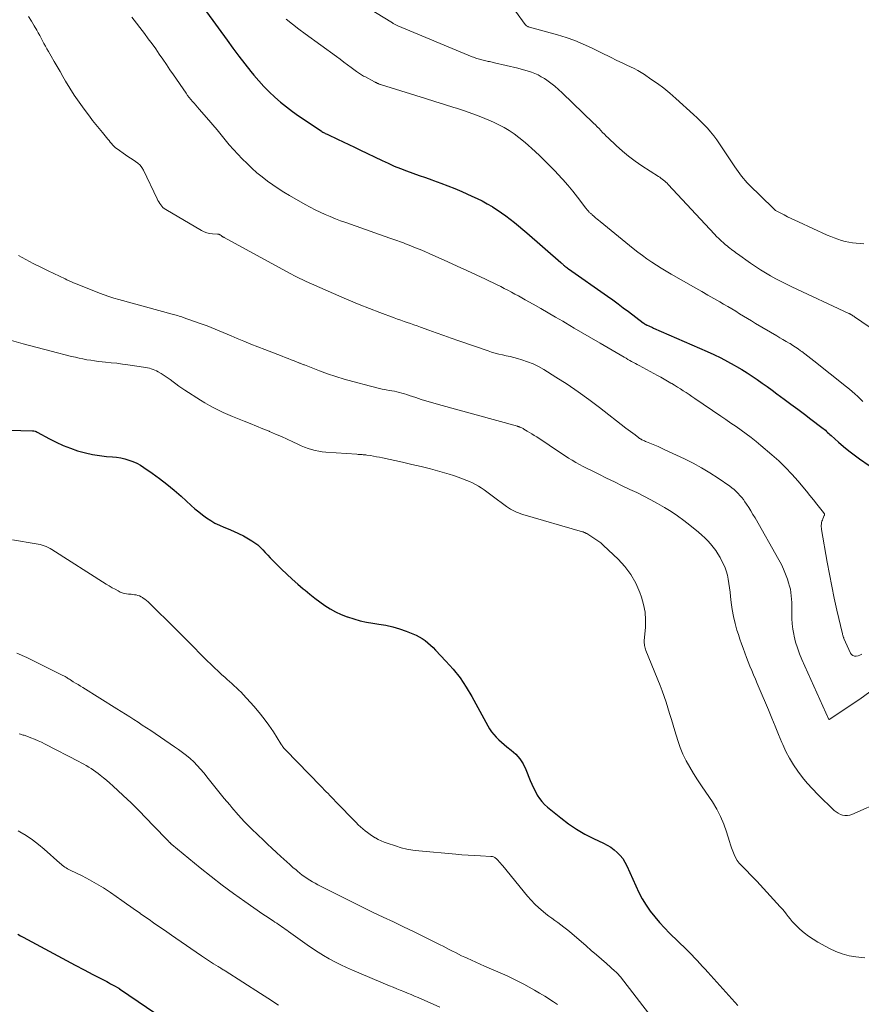
# Model space of a CAD drawing. Units: feet. Extents: x 1900000 to 1905046, y 499991 to 505002.
# Drawn here: x 1901745 to 1901895, y 500769 to 500945 of the extents above; entities that cross this region are included whole.
import ezdxf

# ---------------------------------------------------------------- set-up
doc = ezdxf.new("R2010")
doc.units = ezdxf.units.FT
doc.header["$LTSCALE"] = 100
doc.header["$MEASUREMENT"] = 0
doc.layers.add('CONTOUR INDEX', color=32, linetype='Continuous', lineweight=25)
doc.layers.add('CONTOUR INTERMEDIATE', color=40, linetype='Continuous', lineweight=15)

msp = doc.modelspace()

# ---------------------------------------------------------------- linework, layer by layer
at = {"layer": 'CONTOUR INDEX', "flags": 128}
for points, elevation in [([(1901778.52, 500946.32), (1901782.21, 500941.21), (1901783.25, 500939.79), (1901784.31, 500938.38), (1901785.39, 500936.99), (1901786.49, 500935.61), (1901786.99, 500934.99)], 740), ([(1901786.99, 500934.99), (1901787.87, 500933.96), (1901788.78, 500932.95), (1901789.74, 500931.98), (1901790.73, 500931.05), (1901791.75, 500930.16), (1901792.81, 500929.3), (1901793.89, 500928.49), (1901795, 500927.7), (1901799.01, 500925.01), (1901799.16, 500924.92), (1901799.3, 500924.82), (1901799.45, 500924.74), (1901799.6, 500924.66), (1901799.76, 500924.58), (1901799.91, 500924.5), (1901800.07, 500924.42), (1901800.22, 500924.35), (1901801.93, 500923.55), (1901802.93, 500923.07), (1901803.94, 500922.59), (1901804.95, 500922.11), (1901805.95, 500921.63), (1901809.91, 500919.73), (1901810.99, 500919.23), (1901812.08, 500918.75), (1901813.18, 500918.31), (1901814.29, 500917.89), (1901815.41, 500917.48), (1901816.53, 500917.08), (1901817.65, 500916.68), (1901818.77, 500916.29), (1901819.09, 500916.17), (1901820.37, 500915.71), (1901821.64, 500915.22), (1901822.9, 500914.71), (1901824.15, 500914.17), (1901825.95, 500913.38), (1901826.87, 500912.95), (1901827.78, 500912.5), (1901828.67, 500912.01), (1901829.55, 500911.5), (1901829.65, 500911.44), (1901830.46, 500910.93), (1901831.25, 500910.39), (1901832.03, 500909.83), (1901832.79, 500909.25), (1901833.54, 500908.65), (1901834.28, 500908.04), (1901835.02, 500907.42), (1901835.75, 500906.79), (1901841.81, 500901.54), (1901841.88, 500901.47), (1901841.96, 500901.4), (1901842.03, 500901.33), (1901842.1, 500901.27), (1901842.18, 500901.2), (1901842.25, 500901.13), (1901842.32, 500901.06), (1901842.4, 500901), (1901842.56, 500900.86), (1901842.71, 500900.74), (1901842.87, 500900.61), (1901843.03, 500900.49), (1901843.2, 500900.37), (1901850.15, 500895.49), (1901851.1, 500894.82), (1901852.04, 500894.13), (1901852.97, 500893.44), (1901853.9, 500892.74), (1901856.54, 500890.73), (1901856.6, 500890.69), (1901856.66, 500890.65), (1901856.72, 500890.6), (1901856.78, 500890.56), (1901856.8, 500890.55), (1901856.85, 500890.51), (1901856.9, 500890.48), (1901856.95, 500890.45), (1901857.01, 500890.42), (1901857.06, 500890.4), (1901857.11, 500890.37), (1901857.17, 500890.34), (1901857.22, 500890.32), (1901857.54, 500890.18), (1901857.76, 500890.09), (1901857.97, 500889.99), (1901858.19, 500889.9), (1901858.4, 500889.8), (1901867.94, 500885.62), (1901869.16, 500885.06), (1901870.38, 500884.47), (1901871.57, 500883.84), (1901872.76, 500883.19), (1901873.21, 500882.93), (1901874.15, 500882.38), (1901875.08, 500881.81), (1901875.99, 500881.22), (1901876.89, 500880.6), (1901877.77, 500879.97), (1901878.66, 500879.34), (1901879.54, 500878.7), (1901880.42, 500878.06), (1901881.72, 500877.1), (1901882.92, 500876.21), (1901884.12, 500875.32), (1901885.31, 500874.43), (1901886.5, 500873.53), (1901888.43, 500872.05), (1901888.65, 500871.88), (1901888.86, 500871.71), (1901889.07, 500871.53), (1901889.27, 500871.34), (1901889.47, 500871.16), (1901889.67, 500870.97), (1901889.87, 500870.79), (1901890.08, 500870.6), (1901891.43, 500869.39), (1901892.33, 500868.61), (1901893.25, 500867.86), (1901894.19, 500867.15), (1901895.15, 500866.45), (1901898.62, 500864.04)], 740), ([(1901741.25, 500871.64), (1901747.47, 500871.45), (1901747.7, 500871.42), (1901747.92, 500871.38), (1901748.13, 500871.31), (1901748.33, 500871.21), (1901750.48, 500870.03), (1901751.7, 500869.41), (1901752.95, 500868.84), (1901754.23, 500868.33), (1901755.52, 500867.88), (1901755.72, 500867.82), (1901756.94, 500867.48), (1901758.18, 500867.2), (1901759.43, 500867.01), (1901760.7, 500866.87), (1901761.74, 500866.8), (1901762.49, 500866.72), (1901763.23, 500866.6), (1901763.96, 500866.43), (1901764.69, 500866.22), (1901765.39, 500865.96), (1901766.08, 500865.65), (1901766.73, 500865.29), (1901767.37, 500864.89), (1901768.84, 500863.86), (1901770.17, 500862.9), (1901771.48, 500861.89), (1901772.75, 500860.84), (1901774, 500859.76), (1901775.82, 500858.11), (1901776.49, 500857.53), (1901777.16, 500856.97), (1901777.86, 500856.43), (1901778.57, 500855.9), (1901779.3, 500855.42), (1901780.05, 500854.97), (1901780.84, 500854.59), (1901781.64, 500854.24), (1901782.41, 500853.93), (1901783.34, 500853.54), (1901784.25, 500853.12), (1901785.14, 500852.66), (1901786.02, 500852.16), (1901786.64, 500851.79), (1901787.17, 500851.43), (1901787.69, 500851.05), (1901788.16, 500850.62), (1901788.62, 500850.16), (1901789.05, 500849.68), (1901789.5, 500849.21), (1901789.94, 500848.75), (1901790.4, 500848.28), (1901791.94, 500846.73), (1901792.89, 500845.81), (1901793.84, 500844.91), (1901794.83, 500844.04), (1901795.83, 500843.2), (1901796.14, 500842.95), (1901797.01, 500842.25), (1901797.89, 500841.56), (1901798.79, 500840.9), (1901799.7, 500840.25), (1901800.64, 500839.65), (1901801.61, 500839.1), (1901802.61, 500838.63), (1901803.64, 500838.21), (1901803.75, 500838.18), (1901804.86, 500837.82), (1901805.98, 500837.5), (1901807.12, 500837.26), (1901808.28, 500837.07), (1901809.31, 500836.92), (1901810.56, 500836.71), (1901811.8, 500836.43), (1901813.02, 500836.07), (1901814.22, 500835.65), (1901815.42, 500835.19), (1901816, 500834.94), (1901816.55, 500834.65), (1901817.08, 500834.32), (1901817.59, 500833.96), (1901818.08, 500833.56), (1901818.56, 500833.15), (1901819.01, 500832.71), (1901819.46, 500832.27), (1901821.31, 500830.31), (1901822.61, 500828.83), (1901823.82, 500827.29), (1901824.92, 500825.66), (1901825.92, 500823.97), (1901828.77, 500818.74), (1901829.1, 500818.19), (1901829.46, 500817.67), (1901829.86, 500817.18), (1901830.28, 500816.7), (1901830.74, 500816.26), (1901831.21, 500815.82), (1901831.7, 500815.41), (1901832.19, 500815), (1901832.95, 500814.41), (1901833.77, 500813.66), (1901834.49, 500812.84), (1901835.07, 500811.92), (1901835.57, 500810.94), (1901836.37, 500808.96), (1901836.66, 500808.3), (1901836.96, 500807.64), (1901837.28, 500807), (1901837.62, 500806.37), (1901838, 500805.76), (1901838.42, 500805.2), (1901838.91, 500804.68), (1901839.44, 500804.2), (1901841.81, 500802.28), (1901843.19, 500801.23), (1901844.62, 500800.26), (1901846.11, 500799.4), (1901847.65, 500798.6), (1901849.44, 500797.76), (1901850.1, 500797.41), (1901850.73, 500797.03), (1901851.33, 500796.59), (1901851.9, 500796.11), (1901852.41, 500795.58), (1901852.88, 500795.01), (1901853.27, 500794.39), (1901853.61, 500793.74), (1901855.19, 500790.15), (1901855.76, 500788.97), (1901856.37, 500787.82), (1901857.06, 500786.72), (1901857.8, 500785.64), (1901858.61, 500784.6), (1901859.44, 500783.6), (1901860.33, 500782.63), (1901861.24, 500781.7), (1901864.25, 500778.77), (1901864.74, 500778.29), (1901865.23, 500777.79), (1901865.7, 500777.29), (1901866.18, 500776.79), (1901866.65, 500776.27), (1901867.11, 500775.76), (1901867.58, 500775.25), (1901868.05, 500774.73), (1901873.44, 500768.77)], 760), ([(1901744.85, 500781.5), (1901745.32, 500781.24), (1901745.78, 500780.99), (1901751.99, 500777.66), (1901753.56, 500776.82), (1901755.12, 500775.98), (1901756.7, 500775.15), (1901758.27, 500774.32), (1901760.72, 500773.03), (1901761.07, 500772.85), (1901761.42, 500772.66), (1901761.77, 500772.47), (1901762.12, 500772.29), (1901762.77, 500771.93), (1901762.8, 500771.92), (1901762.82, 500771.91), (1901762.84, 500771.89), (1901762.86, 500771.88), (1901762.94, 500771.83), (1901762.96, 500771.82), (1901762.98, 500771.8), (1901763, 500771.79), (1901763.02, 500771.77), (1901771.18, 500766.18)], 780)]:
    msp.add_lwpolyline(points, dxfattribs=dict(at, elevation=elevation))
at = {"layer": 'CONTOUR INTERMEDIATE', "flags": 128}
for points, elevation in [([(1901832, 500948.87), (1901835.47, 500944.05), (1901835.54, 500943.96), (1901835.62, 500943.88), (1901835.71, 500943.81), (1901835.81, 500943.74), (1901835.91, 500943.69), (1901836.02, 500943.64), (1901836.13, 500943.6), (1901836.24, 500943.56), (1901841.24, 500942.17), (1901842.79, 500941.69), (1901844.33, 500941.16), (1901845.83, 500940.54), (1901847.31, 500939.86), (1901848.87, 500939.1), (1901849.56, 500938.76), (1901850.24, 500938.42), (1901850.93, 500938.07), (1901851.61, 500937.72), (1901851.72, 500937.67), (1901852.35, 500937.35), (1901852.99, 500937.04), (1901853.63, 500936.74), (1901854.28, 500936.45), (1901854.93, 500936.15), (1901855.55, 500935.83), (1901856.16, 500935.47), (1901856.76, 500935.08), (1901857.92, 500934.29), (1901859.07, 500933.48), (1901860.19, 500932.63), (1901861.28, 500931.74), (1901862.35, 500930.81), (1901865.51, 500927.95), (1901866.15, 500927.36), (1901866.79, 500926.75), (1901867.4, 500926.12), (1901868, 500925.49), (1901868.58, 500924.83), (1901869.14, 500924.15), (1901869.66, 500923.45), (1901870.16, 500922.74), (1901872.92, 500918.6), (1901873.21, 500918.18), (1901873.5, 500917.76), (1901873.8, 500917.35), (1901874.11, 500916.94), (1901874.42, 500916.54), (1901874.75, 500916.15), (1901875.1, 500915.77), (1901875.46, 500915.41), (1901879.75, 500911.19), (1901879.85, 500911.09), (1901879.96, 500911), (1901880.06, 500910.92), (1901880.17, 500910.83), (1901880.29, 500910.75), (1901880.4, 500910.68), (1901880.52, 500910.61), (1901880.64, 500910.54), (1901881.68, 500910.01), (1901882.32, 500909.69), (1901882.97, 500909.37), (1901883.62, 500909.06), (1901884.27, 500908.76), (1901889.4, 500906.41), (1901890.02, 500906.14), (1901890.65, 500905.89), (1901891.29, 500905.66), (1901891.94, 500905.45), (1901892.6, 500905.27), (1901893.25, 500905.12), (1901893.92, 500905.01), (1901894.59, 500904.94), (1901895.27, 500904.89), (1901895.95, 500904.85)], 728), ([(1901807.34, 500946.99), (1901811.76, 500944.3), (1901811.87, 500944.23), (1901811.98, 500944.16), (1901812.1, 500944.1), (1901812.22, 500944.04), (1901812.33, 500943.98), (1901812.45, 500943.92), (1901812.57, 500943.87), (1901812.69, 500943.82), (1901826.01, 500938.27), (1901826.22, 500938.19), (1901826.43, 500938.11), (1901826.64, 500938.03), (1901826.85, 500937.96), (1901827.07, 500937.89), (1901827.29, 500937.82), (1901827.5, 500937.76), (1901827.72, 500937.71), (1901828.2, 500937.6), (1901828.42, 500937.55), (1901828.64, 500937.5), (1901828.87, 500937.45), (1901829.09, 500937.4), (1901829.31, 500937.35), (1901829.54, 500937.3), (1901829.76, 500937.25), (1901829.98, 500937.2), (1901834.15, 500936.21), (1901834.77, 500936.06), (1901835.39, 500935.89), (1901836, 500935.7), (1901836.61, 500935.5), (1901837.2, 500935.27), (1901837.78, 500935.01), (1901838.34, 500934.7), (1901838.88, 500934.36), (1901839.3, 500934.08), (1901840.03, 500933.56), (1901840.74, 500933.02), (1901841.41, 500932.44), (1901842.07, 500931.83), (1901847.66, 500926.42), (1901848, 500926.1), (1901848.32, 500925.77), (1901848.65, 500925.43), (1901848.97, 500925.09), (1901849.29, 500924.75), (1901849.61, 500924.42), (1901849.94, 500924.09), (1901850.28, 500923.76), (1901851.72, 500922.4), (1901852.81, 500921.43), (1901853.93, 500920.5), (1901855.09, 500919.63), (1901856.29, 500918.8), (1901859.24, 500916.89), (1901859.48, 500916.74), (1901859.71, 500916.57), (1901859.94, 500916.41), (1901860.17, 500916.24), (1901860.38, 500916.06), (1901860.6, 500915.87), (1901860.8, 500915.68), (1901861, 500915.47), (1901869.24, 500906.59), (1901869.64, 500906.17), (1901870.04, 500905.77), (1901870.46, 500905.38), (1901870.89, 500905), (1901871.26, 500904.69), (1901871.52, 500904.47), (1901871.77, 500904.26), (1901872.03, 500904.05), (1901872.3, 500903.85), (1901872.56, 500903.65), (1901872.83, 500903.45), (1901873.1, 500903.25), (1901873.36, 500903.06), (1901875.71, 500901.38), (1901876.59, 500900.78), (1901877.47, 500900.2), (1901878.37, 500899.65), (1901879.29, 500899.12), (1901880.22, 500898.61), (1901881.16, 500898.12), (1901882.11, 500897.65), (1901883.06, 500897.19), (1901893.25, 500892.42), (1901893.27, 500892.42), (1901893.29, 500892.41), (1901893.31, 500892.4), (1901893.32, 500892.39), (1901893.39, 500892.36), (1901893.41, 500892.35), (1901893.43, 500892.34), (1901893.44, 500892.33), (1901893.46, 500892.32), (1901893.71, 500892.17), (1901893.85, 500892.09), (1901893.99, 500892), (1901894.12, 500891.91), (1901894.26, 500891.82), (1901899.5, 500888.25)], 732), ([(1901746.73, 500945.46), (1901747.27, 500944.63), (1901747.79, 500943.79), (1901748.24, 500943.01), (1901748.51, 500942.54), (1901748.77, 500942.07), (1901749.02, 500941.59), (1901749.27, 500941.11), (1901749.51, 500940.63), (1901749.77, 500940.16), (1901750.03, 500939.69), (1901750.3, 500939.22), (1901750.81, 500938.35), (1901751.34, 500937.44), (1901751.87, 500936.54), (1901752.39, 500935.63), (1901752.91, 500934.73), (1901753.37, 500933.93), (1901754.13, 500932.64), (1901754.94, 500931.38), (1901755.79, 500930.14), (1901756.67, 500928.93), (1901757.64, 500927.65), (1901758.21, 500926.91), (1901758.78, 500926.18), (1901759.36, 500925.45), (1901759.95, 500924.73), (1901760.7, 500923.83), (1901760.92, 500923.56), (1901761.14, 500923.29), (1901761.36, 500923.02), (1901761.57, 500922.75), (1901761.79, 500922.48), (1901762.03, 500922.23), (1901762.3, 500922.01), (1901762.57, 500921.8), (1901764.06, 500920.77), (1901764.51, 500920.47), (1901764.96, 500920.16), (1901765.42, 500919.87), (1901765.88, 500919.58), (1901766.31, 500919.26), (1901766.69, 500918.9), (1901767, 500918.48), (1901767.27, 500918.02), (1901769.73, 500912.87), (1901769.88, 500912.59), (1901770.03, 500912.32), (1901770.19, 500912.05), (1901770.37, 500911.79), (1901770.56, 500911.55), (1901770.77, 500911.33), (1901771.01, 500911.14), (1901771.27, 500910.96), (1901777.67, 500907.2), (1901778.12, 500906.98), (1901778.59, 500906.8), (1901779.08, 500906.7), (1901779.59, 500906.64), (1901780.49, 500906.6), (1901780.55, 500906.6), (1901780.62, 500906.59), (1901780.68, 500906.58), (1901780.74, 500906.56), (1901780.8, 500906.54), (1901780.86, 500906.52), (1901780.92, 500906.48), (1901780.97, 500906.45), (1901781.16, 500906.31), (1901781.22, 500906.27), (1901781.29, 500906.22), (1901781.35, 500906.18), (1901781.42, 500906.14), (1901781.48, 500906.1), (1901781.55, 500906.05), (1901781.62, 500906.02), (1901781.68, 500905.98), (1901793.38, 500899.61), (1901793.75, 500899.41), (1901794.12, 500899.21), (1901794.49, 500899.02), (1901794.86, 500898.83), (1901795.23, 500898.64), (1901795.61, 500898.46), (1901795.99, 500898.29), (1901796.37, 500898.11), (1901802.17, 500895.55), (1901803.99, 500894.77), (1901805.82, 500894.01), (1901807.66, 500893.28), (1901809.51, 500892.57), (1901812.07, 500891.62), (1901812.65, 500891.41), (1901813.24, 500891.2), (1901813.82, 500890.99), (1901814.41, 500890.79), (1901814.99, 500890.59), (1901815.58, 500890.38), (1901816.16, 500890.17), (1901816.74, 500889.96), (1901818.25, 500889.42), (1901819.58, 500888.94), (1901820.92, 500888.47), (1901822.26, 500888), (1901823.6, 500887.53), (1901828.83, 500885.73), (1901829.47, 500885.52), (1901830.12, 500885.33), (1901830.77, 500885.16), (1901831.43, 500885.01), (1901832.09, 500884.86), (1901832.75, 500884.7), (1901833.41, 500884.53), (1901834.06, 500884.35), (1901834.85, 500884.12), (1901835.87, 500883.78), (1901836.88, 500883.39), (1901837.84, 500882.91), (1901838.78, 500882.38), (1901840.96, 500881.03), (1901842.94, 500879.75), (1901844.9, 500878.43), (1901846.82, 500877.05), (1901848.71, 500875.63), (1901853.45, 500871.93), (1901853.85, 500871.61), (1901854.25, 500871.31), (1901854.66, 500871), (1901855.07, 500870.7), (1901855.75, 500870.19), (1901855.82, 500870.14), (1901855.89, 500870.09), (1901855.96, 500870.05), (1901856.03, 500870.01), (1901856.1, 500869.96), (1901856.17, 500869.92), (1901856.24, 500869.89), (1901856.31, 500869.85), (1901856.48, 500869.77), (1901856.64, 500869.7), (1901856.79, 500869.63), (1901856.95, 500869.56), (1901857.11, 500869.49), (1901858, 500869.13), (1901858.6, 500868.88), (1901859.2, 500868.62), (1901859.8, 500868.35), (1901860.39, 500868.07), (1901863.88, 500866.43), (1901865.43, 500865.65), (1901866.96, 500864.82), (1901868.45, 500863.91), (1901869.91, 500862.96), (1901871.98, 500861.55), (1901872.37, 500861.26), (1901872.76, 500860.95), (1901873.12, 500860.62), (1901873.47, 500860.27), (1901873.8, 500859.9), (1901874.12, 500859.53), (1901874.42, 500859.14), (1901874.71, 500858.73), (1901874.97, 500858.35), (1901875.37, 500857.74), (1901875.76, 500857.13), (1901876.14, 500856.51), (1901876.51, 500855.88), (1901880.77, 500848.39), (1901881.21, 500847.55), (1901881.61, 500846.7), (1901881.97, 500845.83), (1901882.29, 500844.94), (1901882.5, 500844.29), (1901882.67, 500843.71), (1901882.81, 500843.13), (1901882.91, 500842.54), (1901882.98, 500841.94), (1901883.03, 500841.34), (1901883.06, 500840.74), (1901883.07, 500840.14), (1901883.07, 500839.54), (1901883.06, 500838.84), (1901883.07, 500837.89), (1901883.13, 500836.95), (1901883.26, 500836.01), (1901883.43, 500835.08), (1901883.49, 500834.77), (1901883.76, 500833.7), (1901884.07, 500832.65), (1901884.45, 500831.61), (1901884.87, 500830.59), (1901889.67, 500819.85), (1901889.73, 500819.84), (1901895.22, 500823.52), (1901897.9, 500825.44)], 748), ([(1901765.23, 500945.33), (1901767.47, 500942.4), (1901768.15, 500941.5), (1901768.82, 500940.59), (1901769.47, 500939.67), (1901770.12, 500938.75), (1901770.75, 500937.82), (1901771.39, 500936.89), (1901772.02, 500935.96), (1901772.66, 500935.03), (1901774.9, 500931.74), (1901775.16, 500931.37), (1901775.44, 500931), (1901775.73, 500930.65), (1901776.03, 500930.3), (1901776.34, 500929.96), (1901776.65, 500929.62), (1901776.95, 500929.27), (1901777.25, 500928.93), (1901778.96, 500926.95), (1901779.7, 500926.08), (1901780.44, 500925.21), (1901781.16, 500924.32), (1901781.87, 500923.43), (1901782.6, 500922.55), (1901783.35, 500921.69), (1901784.13, 500920.86), (1901784.92, 500920.04), (1901785.81, 500919.17), (1901786.67, 500918.36), (1901787.56, 500917.56), (1901788.47, 500916.81), (1901789.41, 500916.07), (1901790.38, 500915.38), (1901791.36, 500914.71), (1901792.36, 500914.07), (1901793.38, 500913.47), (1901796.18, 500911.87), (1901797.05, 500911.39), (1901797.93, 500910.93), (1901798.83, 500910.5), (1901799.73, 500910.09), (1901800.64, 500909.7), (1901801.56, 500909.32), (1901802.49, 500908.97), (1901803.43, 500908.63), (1901811.31, 500905.86), (1901811.65, 500905.74), (1901812, 500905.62), (1901812.35, 500905.5), (1901812.7, 500905.38), (1901813.04, 500905.26), (1901813.39, 500905.13), (1901813.73, 500905), (1901814.08, 500904.87), (1901815.04, 500904.48), (1901815.87, 500904.15), (1901816.69, 500903.81), (1901817.51, 500903.46), (1901818.32, 500903.11), (1901821.65, 500901.64), (1901823.34, 500900.88), (1901825.03, 500900.11), (1901826.72, 500899.32), (1901828.39, 500898.52), (1901830.46, 500897.51), (1901831.09, 500897.2), (1901831.73, 500896.88), (1901832.36, 500896.55), (1901832.99, 500896.22), (1901833.02, 500896.2), (1901833.63, 500895.87), (1901834.24, 500895.54), (1901834.85, 500895.2), (1901835.46, 500894.86), (1901836.9, 500894.04), (1901838.23, 500893.29), (1901839.55, 500892.53), (1901840.87, 500891.77), (1901842.19, 500891), (1901842.66, 500890.72), (1901844.21, 500889.8), (1901845.77, 500888.89), (1901847.32, 500887.98), (1901848.87, 500887.07), (1901853.14, 500884.58), (1901853.47, 500884.39), (1901853.8, 500884.2), (1901854.14, 500884.02), (1901854.47, 500883.83), (1901854.81, 500883.65), (1901855.14, 500883.47), (1901855.48, 500883.28), (1901855.81, 500883.1), (1901859.07, 500881.35), (1901859.68, 500881.01), (1901860.29, 500880.67), (1901860.89, 500880.33), (1901861.49, 500879.98), (1901861.63, 500879.89), (1901862.15, 500879.57), (1901862.67, 500879.25), (1901863.19, 500878.93), (1901863.7, 500878.6), (1901864.21, 500878.26), (1901864.72, 500877.92), (1901865.23, 500877.58), (1901865.73, 500877.24), (1901870.38, 500874.08), (1901871.3, 500873.46), (1901872.21, 500872.82), (1901873.12, 500872.19), (1901874.03, 500871.55), (1901874.92, 500870.9), (1901875.81, 500870.23), (1901876.68, 500869.54), (1901877.53, 500868.83), (1901879.5, 500867.16), (1901880.74, 500866.05), (1901881.94, 500864.9), (1901883.08, 500863.69), (1901884.18, 500862.44), (1901885.03, 500861.42), (1901885.67, 500860.64), (1901886.31, 500859.87), (1901886.94, 500859.09), (1901887.57, 500858.31), (1901888.73, 500856.87), (1901888.78, 500856.8), (1901888.82, 500856.74), (1901888.86, 500856.67), (1901888.89, 500856.59), (1901888.91, 500856.52), (1901888.92, 500856.44), (1901888.91, 500856.37), (1901888.88, 500856.3), (1901888.62, 500855.72), (1901888.53, 500855.5), (1901888.45, 500855.27), (1901888.4, 500855.03), (1901888.36, 500854.8), (1901888.34, 500854.55), (1901888.33, 500854.31), (1901888.35, 500854.07), (1901888.38, 500853.83), (1901889.39, 500847.96), (1901889.78, 500845.81), (1901890.2, 500843.66), (1901890.65, 500841.53), (1901891.13, 500839.39), (1901892.13, 500835.16), (1901892.15, 500835.05), (1901892.17, 500834.95), (1901892.24, 500834.73), (1901892.27, 500834.64), (1901892.31, 500834.54), (1901892.34, 500834.45), (1901892.38, 500834.36), (1901893.55, 500831.74), (1901893.74, 500831.47), (1901893.96, 500831.28), (1901894.25, 500831.19), (1901894.57, 500831.17), (1901894.92, 500831.25), (1901895.25, 500831.38), (1901895.55, 500831.56)], 744), ([(1901792.79, 500944.96), (1901793.89, 500944.08), (1901795.01, 500943.22), (1901796.14, 500942.38), (1901801.78, 500938.29), (1901802.44, 500937.81), (1901803.09, 500937.33), (1901803.74, 500936.85), (1901804.4, 500936.37), (1901805.35, 500935.66), (1901805.52, 500935.53), (1901805.7, 500935.41), (1901805.88, 500935.28), (1901806.06, 500935.16), (1901806.24, 500935.05), (1901806.42, 500934.93), (1901806.61, 500934.83), (1901806.8, 500934.72), (1901808.56, 500933.79), (1901808.65, 500933.74), (1901808.74, 500933.69), (1901808.83, 500933.65), (1901808.92, 500933.6), (1901809.01, 500933.55), (1901809.1, 500933.51), (1901809.19, 500933.47), (1901809.28, 500933.43), (1901809.37, 500933.39), (1901809.46, 500933.36), (1901809.55, 500933.33), (1901809.64, 500933.3), (1901815.95, 500931.32), (1901817.65, 500930.79), (1901819.34, 500930.27), (1901821.04, 500929.74), (1901822.73, 500929.21), (1901823.19, 500929.07), (1901824.65, 500928.59), (1901826.09, 500928.08), (1901827.52, 500927.52), (1901828.94, 500926.94), (1901829.82, 500926.56), (1901830.77, 500926.11), (1901831.7, 500925.62), (1901832.59, 500925.07), (1901833.47, 500924.48), (1901834.31, 500923.85), (1901835.14, 500923.2), (1901835.94, 500922.52), (1901836.73, 500921.82), (1901837.16, 500921.43), (1901838.11, 500920.53), (1901839.05, 500919.62), (1901839.97, 500918.69), (1901840.88, 500917.75), (1901841.23, 500917.38), (1901842.16, 500916.36), (1901843.07, 500915.32), (1901843.95, 500914.25), (1901844.8, 500913.16), (1901846.29, 500911.21), (1901846.39, 500911.09), (1901846.49, 500910.97), (1901846.59, 500910.85), (1901846.69, 500910.73), (1901846.74, 500910.67), (1901846.82, 500910.59), (1901846.9, 500910.51), (1901846.99, 500910.43), (1901847.07, 500910.35), (1901847.16, 500910.27), (1901847.25, 500910.2), (1901847.34, 500910.12), (1901847.42, 500910.05), (1901847.78, 500909.74), (1901848.04, 500909.5), (1901848.31, 500909.28), (1901848.58, 500909.05), (1901848.85, 500908.83), (1901854.77, 500904.01), (1901855.57, 500903.37), (1901856.38, 500902.75), (1901857.21, 500902.16), (1901858.05, 500901.58), (1901858.91, 500901.02), (1901859.77, 500900.48), (1901860.64, 500899.95), (1901861.53, 500899.43), (1901865.92, 500896.93), (1901866.99, 500896.32), (1901868.07, 500895.7), (1901869.14, 500895.09), (1901870.21, 500894.47), (1901870.9, 500894.08), (1901871.62, 500893.66), (1901872.34, 500893.23), (1901873.05, 500892.8), (1901873.76, 500892.36), (1901874.47, 500891.92), (1901875.18, 500891.49), (1901875.9, 500891.06), (1901876.61, 500890.63), (1901880.37, 500888.41), (1901880.93, 500888.08), (1901881.49, 500887.75), (1901882.05, 500887.42), (1901882.61, 500887.09), (1901882.76, 500887.01), (1901883.24, 500886.71), (1901883.72, 500886.4), (1901884.19, 500886.08), (1901884.64, 500885.75), (1901884.84, 500885.6), (1901885.38, 500885.19), (1901885.93, 500884.77), (1901886.47, 500884.35), (1901887.01, 500883.92), (1901892.86, 500879.27), (1901893.37, 500878.86), (1901893.86, 500878.45), (1901894.35, 500878.02), (1901894.84, 500877.58), (1901895.31, 500877.13), (1901895.77, 500876.67)], 736), ([(1901744.98, 500902.75), (1901746.29, 500902.04), (1901747.6, 500901.35), (1901748.94, 500900.69), (1901750.27, 500900.04), (1901752.3, 500899.08), (1901752.63, 500898.92), (1901752.96, 500898.76), (1901753.3, 500898.6), (1901753.63, 500898.44), (1901753.87, 500898.32), (1901754.33, 500898.11), (1901754.79, 500897.9), (1901755.25, 500897.7), (1901755.72, 500897.51), (1901759.41, 500896.06), (1901760.26, 500895.74), (1901761.12, 500895.43), (1901761.99, 500895.16), (1901762.86, 500894.91), (1901772.39, 500892.29), (1901772.64, 500892.22), (1901772.89, 500892.16), (1901773.14, 500892.09), (1901773.39, 500892.02), (1901773.64, 500891.95), (1901773.89, 500891.87), (1901774.14, 500891.79), (1901774.38, 500891.71), (1901777.23, 500890.7), (1901777.95, 500890.44), (1901778.68, 500890.17), (1901779.4, 500889.88), (1901780.11, 500889.59), (1901780.83, 500889.29), (1901781.54, 500888.99), (1901782.26, 500888.69), (1901782.97, 500888.39), (1901784, 500887.96), (1901785.23, 500887.46), (1901786.46, 500886.95), (1901787.7, 500886.46), (1901788.94, 500885.98), (1901792.05, 500884.77), (1901792.59, 500884.56), (1901793.13, 500884.35), (1901793.67, 500884.14), (1901794.2, 500883.93), (1901795.03, 500883.6), (1901795.16, 500883.55), (1901795.28, 500883.5), (1901795.41, 500883.45), (1901795.53, 500883.4), (1901795.65, 500883.35), (1901795.78, 500883.3), (1901795.9, 500883.25), (1901796.02, 500883.2), (1901798.7, 500882.17), (1901800.17, 500881.63), (1901801.65, 500881.12), (1901803.15, 500880.66), (1901804.66, 500880.24), (1901807.81, 500879.39), (1901808.52, 500879.22), (1901809.23, 500879.05), (1901809.94, 500878.9), (1901810.66, 500878.77), (1901811.19, 500878.67), (1901811.64, 500878.59), (1901812.1, 500878.5), (1901812.55, 500878.39), (1901812.99, 500878.28), (1901813.44, 500878.16), (1901813.88, 500878.03), (1901814.32, 500877.9), (1901814.76, 500877.76), (1901815.9, 500877.37), (1901816.91, 500877.05), (1901817.92, 500876.73), (1901818.94, 500876.43), (1901819.96, 500876.14), (1901834.07, 500872.25), (1901834.13, 500872.24), (1901834.19, 500872.22), (1901834.25, 500872.2), (1901834.32, 500872.18), (1901834.38, 500872.16), (1901834.44, 500872.13), (1901834.5, 500872.11), (1901834.56, 500872.08), (1901834.7, 500872.02), (1901834.83, 500871.96), (1901834.95, 500871.9), (1901835.08, 500871.83), (1901835.2, 500871.76), (1901835.82, 500871.4), (1901836.25, 500871.14), (1901836.67, 500870.88), (1901837.09, 500870.61), (1901837.51, 500870.34), (1901841.96, 500867.38), (1901842.59, 500866.97), (1901843.22, 500866.57), (1901843.87, 500866.18), (1901844.52, 500865.8), (1901845.17, 500865.43), (1901845.83, 500865.07), (1901846.5, 500864.73), (1901847.17, 500864.38), (1901848.6, 500863.67), (1901849.99, 500862.99), (1901851.38, 500862.31), (1901852.77, 500861.63), (1901854.17, 500860.96), (1901855.39, 500860.39), (1901856.64, 500859.77), (1901857.88, 500859.13), (1901859.11, 500858.46), (1901860.32, 500857.76), (1901861.5, 500857.02), (1901862.66, 500856.25), (1901863.78, 500855.42), (1901864.88, 500854.56), (1901866.41, 500853.31), (1901866.98, 500852.82), (1901867.53, 500852.32), (1901868.06, 500851.79), (1901868.57, 500851.24), (1901869.04, 500850.66), (1901869.49, 500850.07), (1901869.89, 500849.44), (1901870.26, 500848.79), (1901870.77, 500847.82), (1901871.1, 500847.13), (1901871.37, 500846.41), (1901871.58, 500845.67), (1901871.73, 500844.91), (1901871.85, 500844.15), (1901871.95, 500843.38), (1901872.05, 500842.6), (1901872.13, 500841.83), (1901872.25, 500840.74), (1901872.42, 500839.49), (1901872.64, 500838.25), (1901872.94, 500837.02), (1901873.28, 500835.81), (1901873.53, 500835.04), (1901873.8, 500834.22), (1901874.08, 500833.4), (1901874.37, 500832.59), (1901874.66, 500831.78), (1901874.67, 500831.75), (1901874.98, 500830.96), (1901875.28, 500830.17), (1901875.6, 500829.39), (1901875.93, 500828.61), (1901876.26, 500827.83), (1901876.59, 500827.05), (1901876.91, 500826.27), (1901877.24, 500825.49), (1901878.89, 500821.57), (1901879.5, 500820.12), (1901880.11, 500818.67), (1901880.71, 500817.21), (1901881.31, 500815.76), (1901881.46, 500815.4), (1901882.03, 500814.15), (1901882.66, 500812.93), (1901883.37, 500811.76), (1901884.13, 500810.62), (1901884.97, 500809.53), (1901885.84, 500808.47), (1901886.77, 500807.46), (1901887.73, 500806.47), (1901890.65, 500803.62), (1901890.99, 500803.34), (1901891.35, 500803.11), (1901891.74, 500802.92), (1901892.15, 500802.78), (1901892.57, 500802.72), (1901893, 500802.71), (1901893.41, 500802.79), (1901893.82, 500802.92), (1901899.46, 500805.38)], 752), ([(1901743.3, 500887.67), (1901745.79, 500886.97), (1901748.29, 500886.3), (1901750.79, 500885.66), (1901754.46, 500884.73), (1901755.13, 500884.57), (1901755.81, 500884.41), (1901756.49, 500884.28), (1901757.17, 500884.15), (1901757.86, 500884.04), (1901758.54, 500883.94), (1901759.23, 500883.85), (1901759.92, 500883.78), (1901760.53, 500883.72), (1901761.53, 500883.61), (1901762.52, 500883.5), (1901763.52, 500883.37), (1901764.51, 500883.24), (1901767.32, 500882.84), (1901767.66, 500882.78), (1901768, 500882.72), (1901768.34, 500882.63), (1901768.67, 500882.54), (1901769, 500882.42), (1901769.32, 500882.29), (1901769.63, 500882.14), (1901769.93, 500881.97), (1901770.44, 500881.66), (1901770.99, 500881.32), (1901771.53, 500880.97), (1901772.06, 500880.59), (1901772.57, 500880.2), (1901773.09, 500879.81), (1901773.62, 500879.43), (1901774.15, 500879.06), (1901774.69, 500878.7), (1901777.49, 500876.9), (1901778.27, 500876.42), (1901779.06, 500875.96), (1901779.87, 500875.53), (1901780.69, 500875.12), (1901781.53, 500874.74), (1901782.37, 500874.37), (1901783.21, 500874.01), (1901784.06, 500873.66), (1901785.26, 500873.19), (1901786.37, 500872.74), (1901787.49, 500872.28), (1901788.6, 500871.82), (1901789.71, 500871.36), (1901789.82, 500871.31), (1901790.87, 500870.86), (1901791.91, 500870.4), (1901792.95, 500869.93), (1901793.98, 500869.45), (1901794.86, 500869.04), (1901795.46, 500868.77), (1901796.06, 500868.52), (1901796.68, 500868.3), (1901797.3, 500868.1), (1901797.94, 500867.94), (1901798.58, 500867.8), (1901799.22, 500867.7), (1901799.87, 500867.63), (1901805.42, 500867.24), (1901805.65, 500867.22), (1901805.87, 500867.21), (1901806.09, 500867.2), (1901806.32, 500867.18), (1901806.54, 500867.17), (1901806.76, 500867.15), (1901806.98, 500867.12), (1901807.2, 500867.09), (1901807.84, 500867), (1901808.37, 500866.91), (1901808.91, 500866.82), (1901809.44, 500866.72), (1901809.98, 500866.6), (1901813.55, 500865.83), (1901815.22, 500865.45), (1901816.89, 500865.05), (1901818.54, 500864.62), (1901820.2, 500864.16), (1901821.87, 500863.68), (1901822.68, 500863.44), (1901823.48, 500863.17), (1901824.27, 500862.88), (1901825.05, 500862.57), (1901825.49, 500862.39), (1901826.04, 500862.14), (1901826.58, 500861.87), (1901827.1, 500861.57), (1901827.61, 500861.25), (1901828.11, 500860.91), (1901828.61, 500860.56), (1901829.1, 500860.21), (1901829.59, 500859.85), (1901832.14, 500857.91), (1901832.47, 500857.67), (1901832.81, 500857.46), (1901833.17, 500857.26), (1901833.54, 500857.08), (1901833.91, 500856.92), (1901834.29, 500856.77), (1901834.68, 500856.63), (1901835.06, 500856.51), (1901845.7, 500853.4), (1901845.8, 500853.37), (1901845.9, 500853.34), (1901845.99, 500853.3), (1901846.09, 500853.26), (1901846.18, 500853.22), (1901846.27, 500853.17), (1901846.36, 500853.12), (1901846.45, 500853.07), (1901847.38, 500852.52), (1901847.92, 500852.17), (1901848.45, 500851.81), (1901848.94, 500851.41), (1901849.42, 500850.98), (1901852.05, 500848.51), (1901853.27, 500847.18), (1901854.35, 500845.76), (1901855.21, 500844.2), (1901855.93, 500842.55), (1901856.22, 500841.72), (1901856.6, 500840.39), (1901856.86, 500839.05), (1901856.95, 500837.69), (1901856.92, 500836.31), (1901856.73, 500833.99), (1901856.72, 500833.76), (1901856.72, 500833.53), (1901856.74, 500833.3), (1901856.77, 500833.08), (1901856.82, 500832.85), (1901856.88, 500832.63), (1901856.95, 500832.41), (1901857.02, 500832.2), (1901859.54, 500825.96), (1901859.92, 500824.97), (1901860.29, 500823.97), (1901860.63, 500822.95), (1901860.95, 500821.93), (1901861.25, 500820.91), (1901861.56, 500819.89), (1901861.87, 500818.86), (1901862.18, 500817.84), (1901862.7, 500816.13), (1901863.13, 500814.89), (1901863.62, 500813.67), (1901864.2, 500812.49), (1901864.84, 500811.34), (1901865.54, 500810.22), (1901866.25, 500809.1), (1901866.97, 500807.99), (1901867.7, 500806.89), (1901868.89, 500805.15), (1901869.66, 500803.87), (1901870.36, 500802.56), (1901870.94, 500801.19), (1901871.43, 500799.78), (1901871.93, 500798.08), (1901872.12, 500797.5), (1901872.31, 500796.92), (1901872.53, 500796.34), (1901872.75, 500795.77), (1901873.02, 500795.22), (1901873.32, 500794.7), (1901873.69, 500794.22), (1901874.09, 500793.77), (1901874.44, 500793.42), (1901875.04, 500792.82), (1901875.64, 500792.2), (1901876.23, 500791.58), (1901876.81, 500790.96), (1901881.01, 500786.4), (1901881.39, 500785.99), (1901881.75, 500785.56), (1901882.09, 500785.12), (1901882.42, 500784.67), (1901882.76, 500784.23), (1901883.12, 500783.8), (1901883.5, 500783.39), (1901883.89, 500783), (1901884.52, 500782.41), (1901885.27, 500781.77), (1901886.04, 500781.16), (1901886.86, 500780.61), (1901887.7, 500780.11), (1901889.81, 500778.96), (1901890.94, 500778.42), (1901892.09, 500777.98), (1901893.29, 500777.67), (1901894.52, 500777.46), (1901896.12, 500777.27)], 756), ([(1901743.92, 500851.98), (1901748.12, 500851.27), (1901748.49, 500851.2), (1901748.86, 500851.12), (1901749.22, 500851.01), (1901749.58, 500850.9), (1901749.93, 500850.77), (1901750.28, 500850.61), (1901750.61, 500850.44), (1901750.93, 500850.25), (1901760.63, 500844.05), (1901761.15, 500843.73), (1901761.67, 500843.41), (1901762.21, 500843.12), (1901762.75, 500842.83), (1901763.13, 500842.63), (1901763.49, 500842.48), (1901763.86, 500842.36), (1901764.24, 500842.29), (1901764.62, 500842.25), (1901764.8, 500842.24), (1901765.1, 500842.23), (1901765.41, 500842.2), (1901765.71, 500842.16), (1901766.01, 500842.11), (1901766.3, 500842.03), (1901766.59, 500841.93), (1901766.86, 500841.8), (1901767.12, 500841.65), (1901767.24, 500841.57), (1901767.55, 500841.35), (1901767.85, 500841.12), (1901768.14, 500840.87), (1901768.42, 500840.61), (1901772.88, 500836.17), (1901774.02, 500835.03), (1901775.16, 500833.9), (1901776.3, 500832.76), (1901777.44, 500831.62), (1901778.67, 500830.37), (1901779.32, 500829.73), (1901779.97, 500829.1), (1901780.63, 500828.48), (1901781.3, 500827.87), (1901781.8, 500827.41), (1901782.23, 500827.03), (1901782.65, 500826.66), (1901783.07, 500826.28), (1901783.5, 500825.9), (1901783.92, 500825.52), (1901784.33, 500825.13), (1901784.72, 500824.72), (1901785.11, 500824.31), (1901786.99, 500822.23), (1901787.93, 500821.14), (1901788.84, 500820.01), (1901789.68, 500818.84), (1901790.49, 500817.64), (1901791.85, 500815.5), (1901791.94, 500815.35), (1901792.04, 500815.21), (1901792.14, 500815.06), (1901792.25, 500814.91), (1901792.35, 500814.77), (1901792.46, 500814.63), (1901792.58, 500814.49), (1901792.7, 500814.36), (1901798.9, 500808.01), (1901799.24, 500807.66), (1901799.57, 500807.32), (1901799.91, 500806.97), (1901800.25, 500806.63), (1901800.58, 500806.28), (1901800.92, 500805.93), (1901801.26, 500805.59), (1901801.59, 500805.24), (1901805.26, 500801.45), (1901805.65, 500801.07), (1901806.04, 500800.69), (1901806.45, 500800.33), (1901806.87, 500799.98), (1901807.3, 500799.65), (1901807.75, 500799.33), (1901808.2, 500799.03), (1901808.66, 500798.74), (1901808.72, 500798.71), (1901809.22, 500798.43), (1901809.74, 500798.17), (1901810.27, 500797.95), (1901810.81, 500797.75), (1901812.27, 500797.27), (1901813.31, 500796.96), (1901814.35, 500796.71), (1901815.42, 500796.52), (1901816.49, 500796.39), (1901823.08, 500795.79), (1901824.17, 500795.7), (1901825.26, 500795.62), (1901826.35, 500795.55), (1901827.45, 500795.49), (1901829.33, 500795.41), (1901829.48, 500795.39), (1901829.63, 500795.36), (1901829.77, 500795.32), (1901829.91, 500795.27), (1901830.04, 500795.19), (1901830.16, 500795.11), (1901830.28, 500795.02), (1901830.38, 500794.91), (1901830.61, 500794.67), (1901830.82, 500794.43), (1901831.03, 500794.19), (1901831.23, 500793.95), (1901831.44, 500793.71), (1901835.87, 500788.32), (1901836.51, 500787.58), (1901837.19, 500786.87), (1901837.9, 500786.2), (1901838.65, 500785.56), (1901839.15, 500785.16), (1901839.67, 500784.75), (1901840.19, 500784.35), (1901840.73, 500783.96), (1901841.27, 500783.57), (1901841.81, 500783.19), (1901842.34, 500782.79), (1901842.86, 500782.38), (1901843.37, 500781.96), (1901846.37, 500779.4), (1901847.27, 500778.62), (1901848.18, 500777.84), (1901849.07, 500777.05), (1901849.97, 500776.26), (1901851.49, 500774.92), (1901851.62, 500774.8), (1901851.75, 500774.67), (1901851.88, 500774.55), (1901852, 500774.42), (1901852.13, 500774.28), (1901852.24, 500774.15), (1901852.36, 500774.01), (1901852.47, 500773.87), (1901858.07, 500766.64)], 764), ([(1901744.7, 500831.74), (1901746.45, 500830.92), (1901752.66, 500827.86), (1901752.87, 500827.75), (1901753.08, 500827.64), (1901753.3, 500827.52), (1901753.5, 500827.4), (1901753.58, 500827.35), (1901753.75, 500827.25), (1901753.92, 500827.15), (1901754.09, 500827.04), (1901754.25, 500826.94), (1901754.76, 500826.62), (1901755.18, 500826.36), (1901755.6, 500826.09), (1901756.02, 500825.83), (1901756.44, 500825.57), (1901762.55, 500821.78), (1901763.31, 500821.31), (1901764.07, 500820.83), (1901764.83, 500820.34), (1901765.58, 500819.86), (1901766.33, 500819.36), (1901767.08, 500818.87), (1901767.83, 500818.37), (1901768.58, 500817.87), (1901772.85, 500815.01), (1901773.57, 500814.51), (1901774.28, 500813.99), (1901774.96, 500813.44), (1901775.63, 500812.87), (1901776.27, 500812.28), (1901776.89, 500811.66), (1901777.48, 500811.01), (1901778.04, 500810.34), (1901778.84, 500809.32), (1901779.8, 500808.13), (1901780.76, 500806.94), (1901781.73, 500805.76), (1901782.71, 500804.59), (1901783.09, 500804.14), (1901784.21, 500802.86), (1901785.36, 500801.61), (1901786.54, 500800.39), (1901787.76, 500799.19), (1901788.66, 500798.34), (1901789.44, 500797.59), (1901790.23, 500796.85), (1901791.02, 500796.12), (1901791.82, 500795.38), (1901792.34, 500794.9), (1901792.88, 500794.42), (1901793.43, 500793.93), (1901793.97, 500793.45), (1901794.53, 500792.98), (1901794.81, 500792.74), (1901795.23, 500792.4), (1901795.66, 500792.07), (1901796.1, 500791.75), (1901796.55, 500791.44), (1901797.01, 500791.15), (1901797.47, 500790.87), (1901797.95, 500790.6), (1901798.43, 500790.35), (1901802.98, 500788.04), (1901804.76, 500787.15), (1901806.54, 500786.27), (1901808.33, 500785.41), (1901810.12, 500784.55), (1901811.92, 500783.7), (1901813.71, 500782.84), (1901815.5, 500781.97), (1901817.28, 500781.09), (1901820.26, 500779.61), (1901820.81, 500779.34), (1901821.36, 500779.06), (1901821.91, 500778.78), (1901822.45, 500778.5), (1901823, 500778.22), (1901823.55, 500777.94), (1901824.1, 500777.67), (1901824.66, 500777.4), (1901825.08, 500777.2), (1901825.85, 500776.84), (1901826.62, 500776.49), (1901827.4, 500776.14), (1901828.17, 500775.8), (1901831.39, 500774.42), (1901832.37, 500773.98), (1901833.33, 500773.53), (1901834.29, 500773.05), (1901835.24, 500772.55), (1901836.18, 500772.04), (1901837.11, 500771.51), (1901838.03, 500770.97), (1901838.94, 500770.41), (1901840.49, 500769.45), (1901841.24, 500768.97)], 768), ([(1901745.11, 500817.29), (1901745.35, 500817.22), (1901745.48, 500817.19), (1901745.65, 500817.14), (1901745.82, 500817.09), (1901745.99, 500817.04), (1901746.15, 500816.98), (1901747.15, 500816.61), (1901747.81, 500816.36), (1901748.46, 500816.08), (1901749.1, 500815.79), (1901749.74, 500815.47), (1901755.73, 500812.37), (1901756.18, 500812.13), (1901756.63, 500811.88), (1901757.07, 500811.62), (1901757.51, 500811.36), (1901757.94, 500811.08), (1901758.36, 500810.8), (1901758.78, 500810.5), (1901759.19, 500810.2), (1901759.55, 500809.92), (1901760.14, 500809.46), (1901760.71, 500809), (1901761.26, 500808.51), (1901761.81, 500808.02), (1901763.68, 500806.27), (1901765.07, 500804.95), (1901766.44, 500803.62), (1901767.78, 500802.26), (1901769.11, 500800.89), (1901771.61, 500798.28), (1901771.68, 500798.2), (1901771.75, 500798.12), (1901771.83, 500798.05), (1901771.9, 500797.97), (1901771.95, 500797.91), (1901772, 500797.86), (1901772.04, 500797.82), (1901772.09, 500797.77), (1901772.13, 500797.72), (1901772.18, 500797.68), (1901772.23, 500797.64), (1901772.28, 500797.59), (1901772.33, 500797.55), (1901777.41, 500793.39), (1901779.37, 500791.82), (1901781.35, 500790.29), (1901783.37, 500788.8), (1901785.42, 500787.34), (1901788.63, 500785.11), (1901789.08, 500784.79), (1901789.54, 500784.48), (1901790, 500784.18), (1901790.46, 500783.87), (1901790.77, 500783.67), (1901791.08, 500783.47), (1901791.39, 500783.26), (1901791.69, 500783.05), (1901792, 500782.84), (1901792.3, 500782.63), (1901792.6, 500782.41), (1901792.9, 500782.2), (1901793.2, 500781.99), (1901796.53, 500779.61), (1901797.49, 500778.95), (1901798.46, 500778.31), (1901799.45, 500777.7), (1901800.46, 500777.11), (1901801.48, 500776.56), (1901802.52, 500776.03), (1901803.57, 500775.53), (1901804.63, 500775.06), (1901811.24, 500772.28), (1901811.88, 500772.02), (1901812.52, 500771.75), (1901813.16, 500771.49), (1901813.8, 500771.24), (1901814.44, 500770.98), (1901815.08, 500770.72), (1901815.72, 500770.45), (1901816.35, 500770.18), (1901820.24, 500768.48)], 772), ([(1901744.94, 500799.95), (1901745.19, 500799.81), (1901746.35, 500799.11), (1901747.47, 500798.37), (1901748.54, 500797.55), (1901749.58, 500796.68), (1901752.36, 500794.17), (1901752.57, 500793.99), (1901752.79, 500793.82), (1901753.01, 500793.65), (1901753.24, 500793.5), (1901753.47, 500793.35), (1901753.71, 500793.21), (1901753.95, 500793.08), (1901754.19, 500792.95), (1901756.33, 500791.91), (1901757.63, 500791.24), (1901758.91, 500790.53), (1901760.16, 500789.76), (1901761.38, 500788.96), (1901763.45, 500787.51), (1901764.26, 500786.95), (1901765.06, 500786.38), (1901765.87, 500785.82), (1901766.67, 500785.25), (1901766.69, 500785.23), (1901767.49, 500784.67), (1901768.28, 500784.11), (1901769.08, 500783.56), (1901769.87, 500783), (1901770.67, 500782.45), (1901771.47, 500781.9), (1901772.27, 500781.35), (1901773.07, 500780.8), (1901777.64, 500777.65), (1901778.18, 500777.28), (1901778.72, 500776.92), (1901779.27, 500776.57), (1901779.82, 500776.22), (1901780.63, 500775.72), (1901780.78, 500775.62), (1901780.93, 500775.53), (1901781.09, 500775.44), (1901781.24, 500775.34), (1901781.39, 500775.25), (1901781.54, 500775.16), (1901781.7, 500775.06), (1901781.85, 500774.97), (1901788.21, 500770.92), (1901788.86, 500770.51), (1901789.5, 500770.09), (1901790.14, 500769.67), (1901790.77, 500769.25), (1901791.41, 500768.83)], 776)]:
    msp.add_lwpolyline(points, dxfattribs=dict(at, elevation=elevation))

doc.saveas('drawing.dxf')
